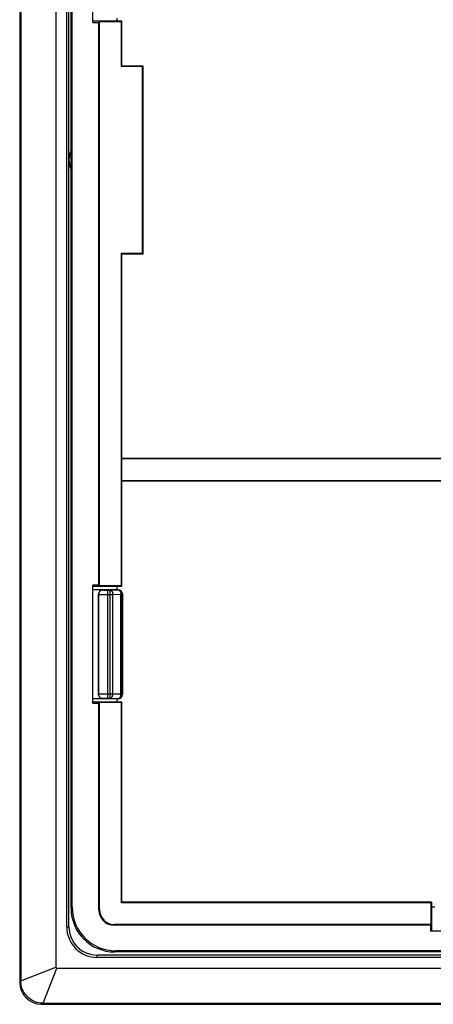
# Model space of a CAD drawing. Units: millimetres. Extents: x -79 to 84, y -48 to 48.
# Drawn here: x -79 to -60, y -48 to -3 of the extents above; entities that cross this region are included whole.
import ezdxf

# ---------------------------------------------------------------- set-up
doc = ezdxf.new("R2010")
doc.units = ezdxf.units.MM
doc.header["$LTSCALE"] = 16.335
doc.layers.get('0').update_dxf_attribs({"linetype": 'CONTINUOUS'})
for name, color, linetype in [('CURVE_PUNTI_INIEZIONE', 7, 'CONTINUOUS'), ('DRAFT', 7, 'CONTINUOUS'), ('RACCORDO', 7, 'CONTINUOUS'), ('SMUSSO', 7, 'CONTINUOUS')]:
    doc.layers.add(name, color=color, linetype=linetype)

msp = doc.modelspace()

# ---------------------------------------------------------------- linework, layer by layer
at = {"color": 7, "linetype": 'CONTINUOUS'}
for p, q in [((-78.95, 46.628), (-78.95, -46.628)), ((-77.35, 46), (-77.35, -46)), ((-74.5, -28.7), (-75.65, -28.7)), ((-75.4, -28.9), (-75.4, -33.5)), ((-74.3, -28.9), (-74.3, -33.5)), ((-74.5, -33.7), (-75.65, -33.7)), ((-77.3, -46.05), (82.3, -46.05)), ((-77.928, -47.65), (82.928, -47.65))]:
    msp.add_line(p, q, dxfattribs=at)
at = {"color": 250, "linetype": 'CONTINUOUS'}
for p, q in [((-75.2, -28.7), (-75.189, -28.711)), ((-75.135, -28.713), (-75.113, -28.713)), ((-75.113, -28.713), (-75.075, -28.714)), ((-75.075, -28.714), (-75.034, -28.714)), ((-75.034, -28.714), (-74.883, -28.714)), ((-74.989, -28.714), (-74.989, -33.686)), ((-74.883, -28.714), (-74.507, -28.707)), ((-74.883, -28.714), (-74.883, -33.686)), ((-74.507, -28.707), (-74.5, -28.7)), ((-74.507, -28.707), (-74.506, -28.707)), ((-75.4, -28.9), (-75.389, -28.911)), ((-75.389, -33.489), (-75.389, -28.911)), ((-75.334, -28.912), (-75.28, -28.913)), ((-75.28, -28.913), (-75.161, -28.914)), ((-75.161, -28.914), (-74.741, -28.914)), ((-74.741, -28.914), (-74.366, -28.907)), ((-74.741, -33.486), (-74.741, -28.914)), ((-74.366, -33.493), (-74.366, -28.907)), ((-74.366, -28.907), (-74.307, -28.907)), ((-74.307, -28.907), (-74.3, -28.9)), ((-74.307, -33.493), (-74.307, -28.907)), ((-75.389, -33.489), (-75.4, -33.5)), ((-75.334, -33.488), (-75.36, -33.488)), ((-75.28, -33.487), (-75.334, -33.488)), ((-75.161, -33.486), (-75.28, -33.487)), ((-75.189, -33.689), (-75.2, -33.7)), ((-75.145, -33.687), (-75.162, -33.688)), ((-74.741, -33.486), (-75.161, -33.486)), ((-75.124, -33.687), (-75.145, -33.687)), ((-75.089, -33.686), (-75.124, -33.687)), ((-75.048, -33.686), (-75.089, -33.686)), ((-74.989, -33.686), (-75.048, -33.686)), ((-74.883, -33.686), (-74.989, -33.686)), ((-74.507, -33.693), (-74.883, -33.686)), ((-74.366, -33.493), (-74.741, -33.486)), ((-74.5, -33.7), (-74.507, -33.693)), ((-74.507, -33.693), (-74.506, -33.693)), ((-74.307, -33.493), (-74.366, -33.493)), ((-74.3, -33.5), (-74.307, -33.493)), ((-78.95, -46.628), (-77.35, -46)), ((-77.928, -47.65), (-77.3, -46.05))]:
    msp.add_line(p, q, dxfattribs=at)
for points in [[(-75.189, -28.711), (-75.21, -28.712), (-75.231, -28.715), (-75.251, -28.72), (-75.271, -28.728), (-75.289, -28.737), (-75.307, -28.749), (-75.323, -28.762), (-75.338, -28.777), (-75.351, -28.793), (-75.363, -28.811), (-75.372, -28.829), (-75.38, -28.849), (-75.385, -28.869), (-75.388, -28.89), (-75.389, -28.911)], [(-75.189, -28.711), (-75.189, -28.711), (-75.187, -28.711), (-75.184, -28.711), (-75.18, -28.712), (-75.175, -28.712), (-75.169, -28.712), (-75.162, -28.712), (-75.154, -28.713), (-75.135, -28.713)], [(-74.883, -28.714), (-74.871, -28.715), (-74.858, -28.717), (-74.847, -28.721), (-74.835, -28.727), (-74.823, -28.734), (-74.813, -28.742), (-74.802, -28.751), (-74.793, -28.762), (-74.783, -28.773), (-74.775, -28.786), (-74.768, -28.8), (-74.761, -28.815), (-74.755, -28.83), (-74.75, -28.846), (-74.747, -28.863), (-74.744, -28.88), (-74.742, -28.897), (-74.741, -28.914)], [(-74.507, -28.707), (-74.495, -28.708), (-74.483, -28.711), (-74.471, -28.715), (-74.459, -28.72), (-74.448, -28.727), (-74.437, -28.735), (-74.427, -28.745), (-74.417, -28.755), (-74.408, -28.767), (-74.4, -28.78), (-74.392, -28.794), (-74.386, -28.808), (-74.38, -28.824), (-74.375, -28.84), (-74.371, -28.856), (-74.368, -28.873), (-74.367, -28.89), (-74.366, -28.907)], [(-74.316, -28.851), (-74.314, -28.856), (-74.311, -28.873), (-74.308, -28.89), (-74.307, -28.907)], [(-75.389, -28.911), (-75.388, -28.911), (-75.384, -28.911), (-75.378, -28.911), (-75.37, -28.912), (-75.36, -28.912), (-75.334, -28.912)], [(-75.36, -33.488), (-75.37, -33.488), (-75.378, -33.489), (-75.384, -33.489), (-75.388, -33.489), (-75.389, -33.489)], [(-75.189, -33.689), (-75.21, -33.688), (-75.231, -33.685), (-75.251, -33.68), (-75.271, -33.672), (-75.289, -33.663), (-75.307, -33.651), (-75.323, -33.638), (-75.338, -33.623), (-75.351, -33.607), (-75.363, -33.589), (-75.372, -33.571), (-75.38, -33.551), (-75.385, -33.531), (-75.388, -33.51), (-75.389, -33.489)], [(-75.162, -33.688), (-75.169, -33.688), (-75.175, -33.688), (-75.18, -33.688), (-75.184, -33.689), (-75.187, -33.689), (-75.189, -33.689), (-75.189, -33.689)], [(-74.883, -33.686), (-74.871, -33.685), (-74.858, -33.683), (-74.847, -33.679), (-74.835, -33.673), (-74.823, -33.666), (-74.813, -33.658), (-74.802, -33.649), (-74.793, -33.638), (-74.783, -33.627), (-74.775, -33.614), (-74.768, -33.6), (-74.761, -33.585), (-74.755, -33.57), (-74.75, -33.554), (-74.747, -33.537), (-74.744, -33.52), (-74.742, -33.503), (-74.741, -33.486)], [(-74.507, -33.693), (-74.495, -33.692), (-74.483, -33.689), (-74.471, -33.685), (-74.459, -33.68), (-74.448, -33.673), (-74.437, -33.665), (-74.427, -33.655), (-74.417, -33.645), (-74.408, -33.633), (-74.4, -33.62), (-74.392, -33.606), (-74.386, -33.592), (-74.38, -33.576), (-74.375, -33.56), (-74.371, -33.544), (-74.368, -33.527), (-74.367, -33.51), (-74.366, -33.493)], [(-74.316, -33.549), (-74.314, -33.544), (-74.311, -33.527), (-74.308, -33.51), (-74.307, -33.493)]]:
    msp.add_lwpolyline(points, dxfattribs=at)
at = {"color": 7, "linetype": 'CONTINUOUS'}
for points in [[(-74.506, -28.707), (-74.49, -28.708), (-74.473, -28.711), (-74.456, -28.714)], [(-74.456, -28.714), (-74.439, -28.72), (-74.423, -28.726), (-74.407, -28.734), (-74.393, -28.744), (-74.379, -28.754), (-74.366, -28.766), (-74.354, -28.779), (-74.344, -28.793), (-74.334, -28.808), (-74.326, -28.823), (-74.32, -28.839), (-74.316, -28.851)], [(-74.506, -33.693), (-74.49, -33.692), (-74.473, -33.689), (-74.456, -33.686)], [(-74.456, -33.686), (-74.439, -33.68), (-74.423, -33.674), (-74.407, -33.666), (-74.393, -33.656), (-74.379, -33.646), (-74.366, -33.634), (-74.354, -33.621), (-74.344, -33.607), (-74.334, -33.592), (-74.326, -33.577), (-74.32, -33.561), (-74.316, -33.549)], [(-77.928, -47.65), (-77.994, -47.648), (-78.061, -47.641), (-78.127, -47.63), (-78.192, -47.615), (-78.256, -47.596), (-78.319, -47.572), (-78.38, -47.545), (-78.439, -47.513), (-78.496, -47.478), (-78.55, -47.439), (-78.602, -47.396), (-78.651, -47.351), (-78.696, -47.302), (-78.739, -47.25), (-78.778, -47.196), (-78.813, -47.139), (-78.845, -47.08), (-78.872, -47.019), (-78.896, -46.956), (-78.915, -46.892), (-78.93, -46.827), (-78.941, -46.761), (-78.948, -46.694), (-78.95, -46.628)]]:
    msp.add_lwpolyline(points, dxfattribs=at)
for centre, major_axis, ratio, start_param, end_param in [((-75.2, -28.9), (-0.141, 0.141), 0.999695, -0.785246, 0.785246), ((-74.5, -28.9), (0.141, 0.141), 0.999695, -0.785246, 0.785246), ((-75.2, -33.5), (0.141, 0.141), 0.999695, -3.926839, -2.356347), ((-74.5, -33.5), (0.141, -0.141), 0.999695, -0.785246, 0.785246), ((-77.297, -45.997), (0.039, 0.039), 0.93809, 2.388128, 3.895058)]:
    msp.add_ellipse(centre, major_axis=major_axis, ratio=ratio, start_param=start_param, end_param=end_param, dxfattribs=at)
at = {"layer": 'CURVE_PUNTI_INIEZIONE', "color": 7, "linetype": 'CONTINUOUS'}
msp.add_arc((-75.75, -9), 1, 154.1771, 205.8229, dxfattribs=at)
at = {"layer": 'DRAFT', "color": 7, "linetype": 'CONTINUOUS'}
for p, q in [((-76.851, -44.15), (-76.851, 44.15)), ((-76.75, -44.15), (-76.75, 44.15)), ((-75.65, -2.702), (-75.65, 2.702)), ((-75.65, -2.702), (-75.378, -2.702)), ((-74.326, -2.65), (-75.647, -2.65)), ((-75.35, -2.674), (-75.378, -2.702)), ((-75.378, -28.498), (-75.378, -2.702)), ((-75.35, -28.526), (-75.35, -2.674)), ((-74.35, -2.674), (-75.35, -2.674)), ((-74.55, -2.5), (-74.55, -2.65)), ((-74.326, -2.65), (-74.35, -2.674)), ((-74.35, -4.724), (-74.35, -2.674)), ((-74.326, -4.7), (-74.326, -2.65)), ((-74.35, -4.724), (-74.326, -4.7)), ((-73.374, -4.724), (-74.35, -4.724)), ((-73.35, -4.7), (-74.326, -4.7)), ((-73.374, -4.724), (-73.35, -4.7)), ((-73.374, -13.276), (-73.374, -4.724)), ((-73.35, -13.3), (-73.35, -4.7)), ((-74.35, -28.526), (-74.35, -13.276)), ((-74.35, -13.276), (-74.326, -13.3)), ((-74.35, -13.276), (-73.374, -13.276)), ((-74.326, -22.693), (-74.326, -13.3)), ((-74.326, -13.3), (-73.35, -13.3)), ((-73.374, -13.276), (-73.35, -13.3)), ((-74.326, -22.693), (-74.333, -22.7)), ((-74.333, -23.7), (-74.333, -22.7)), ((-74.326, -23.707), (-74.333, -23.7)), ((-74.326, -28.55), (-74.326, -23.707)), ((-75.65, -33.902), (-75.65, -28.498)), ((-75.378, -28.498), (-75.65, -28.498)), ((-74.326, -28.55), (-75.647, -28.55)), ((-75.35, -28.526), (-75.378, -28.498)), ((-74.35, -28.526), (-75.35, -28.526)), ((-74.55, -28.55), (-74.55, -28.7)), ((-74.326, -28.55), (-74.35, -28.526)), ((-74.55, -33.7), (-74.55, -33.85)), ((-75.65, -33.902), (-75.378, -33.902)), ((-74.326, -33.85), (-75.647, -33.85)), ((-75.35, -33.874), (-75.378, -33.902)), ((-74.35, -33.874), (-75.35, -33.874)), ((-74.326, -33.85), (-74.35, -33.874)), ((-74.35, -43.05), (-74.35, -33.874)), ((-74.326, -43.026), (-74.326, -33.85)), ((-74.35, -43.05), (-74.326, -43.026)), ((-60.174, -43.05), (-74.35, -43.05)), ((-60.15, -43.026), (-74.326, -43.026)), ((-60.15, -43.026), (-60.174, -43.05)), ((-60.174, -44.05), (-60.174, -43.05)), ((-60.15, -43.026), (-60.15, -44.347)), ((-60, -43.25), (-60.15, -43.25)), ((-60.174, -44.05), (-60.202, -44.078)), ((-60.202, -44.078), (-60.202, -44.35)), ((-54.798, -44.35), (-60.202, -44.35)), ((80.45, -45.45), (-75.45, -45.45)), ((80.45, -45.551), (-75.45, -45.551))]:
    msp.add_line(p, q, dxfattribs=at)
at = {"layer": 'DRAFT', "color": 250, "linetype": 'CONTINUOUS'}
for p, q in [((-76.851, -44.15), (-76.75, -44.15)), ((-75.45, -45.551), (-75.45, -45.45))]:
    msp.add_line(p, q, dxfattribs=at)
at = {"layer": 'DRAFT', "color": 7, "linetype": 'CONTINUOUS'}
for radius in [1.401, 1.3]:
    msp.add_arc((-75.45, -44.15), radius, 180, 270, dxfattribs=at)
at = {"layer": 'RACCORDO', "color": 7, "linetype": 'CONTINUOUS'}
for p, q in [((-76.65, -43.3), (-76.65, 43.3)), ((-76.6, -43.251), (-76.6, 43.251)), ((-58.836, -22.7), (-74.333, -22.7)), ((-59.402, -22.693), (-74.326, -22.693)), ((-74.333, -23.7), (-58.836, -23.7)), ((-74.326, -23.707), (-59.402, -23.707)), ((-75.378, -43.378), (-75.378, -33.902)), ((-75.35, -43.35), (-75.35, -33.874)), ((-60.202, -44.078), (-74.678, -44.078)), ((-60.174, -44.05), (-74.65, -44.05)), ((79.65, -45.3), (-74.65, -45.3)), ((79.601, -45.25), (-74.601, -45.25))]:
    msp.add_line(p, q, dxfattribs=at)
at = {"layer": 'RACCORDO', "color": 250, "linetype": 'CONTINUOUS'}
for p, q in [((-76.65, -43.3), (-76.6, -43.251)), ((-75.35, -43.35), (-75.378, -43.378)), ((-74.65, -44.05), (-74.678, -44.078)), ((-74.65, -45.3), (-74.601, -45.25))]:
    msp.add_line(p, q, dxfattribs=at)
at = {"layer": 'RACCORDO', "color": 7, "linetype": 'CONTINUOUS'}
for centre, major_axis, start_param, end_param in [((-74.65, -43.3), (1.415, 1.415), -3.926839, -2.356347), ((-74.6, -43.25), (-1.415, -1.415), -0.785246, 0.785246), ((-74.678, -43.378), (0.495, 0.495), -3.926839, -2.356347), ((-74.65, -43.35), (0.495, 0.495), 2.356347, 3.926839)]:
    msp.add_ellipse(centre, major_axis=major_axis, ratio=0.999695, start_param=start_param, end_param=end_param, dxfattribs=at)
at = {"layer": 'SMUSSO', "color": 7, "linetype": 'CONTINUOUS'}
for p, q in [((-79, 46.7), (-79, -46.7)), ((-78, -47.7), (83, -47.7))]:
    msp.add_line(p, q, dxfattribs=at)
at = {"layer": 'SMUSSO', "color": 250, "linetype": 'CONTINUOUS'}
for p, q in [((-78.947, -46.7), (-79, -46.7)), ((-78, -47.647), (-78, -47.7))]:
    msp.add_line(p, q, dxfattribs=at)
at = {"layer": 'SMUSSO', "color": 7, "linetype": 'CONTINUOUS'}
msp.add_arc((-78, -46.7), 1, 180, 270, dxfattribs=at)

doc.saveas('drawing.dxf')
